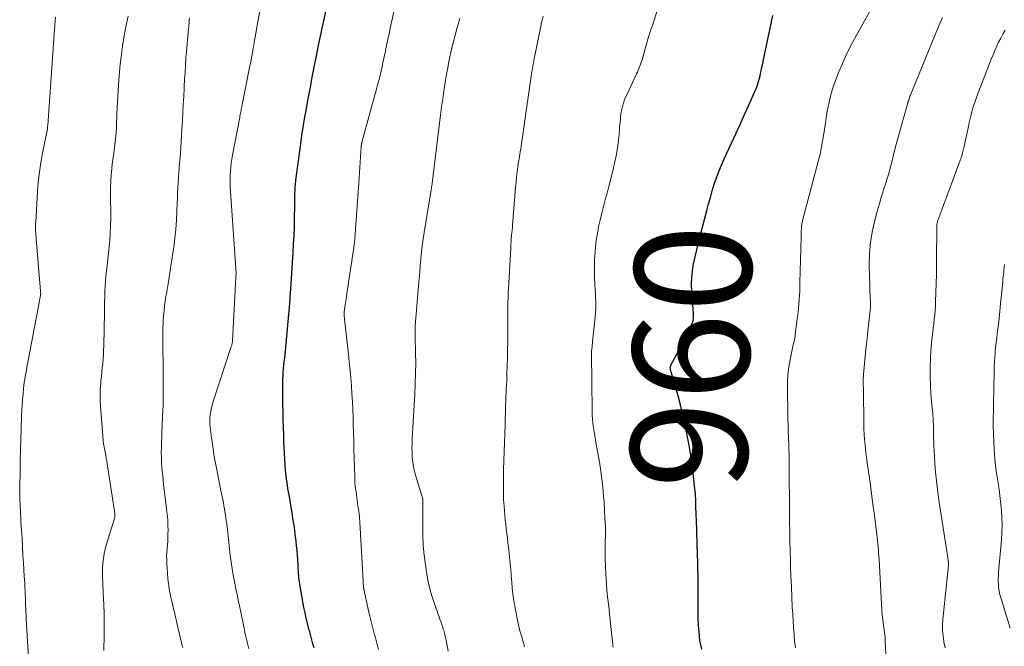
# Model space of a CAD drawing. Units: feet. Extents: x 1980000 to 1985031, y 585000 to 590000.
# Drawn here: x 1980174 to 1980343, y 585398 to 585505 of the extents above; entities that cross this region are included whole.
import ezdxf
from ezdxf.enums import TextEntityAlignment as Align

# ---------------------------------------------------------------- set-up
doc = ezdxf.new("R2010")
doc.units = ezdxf.units.FT
doc.header["$LTSCALE"] = 100
doc.header["$MEASUREMENT"] = 0
for name, color, linetype, lineweight in [('CONTOUR INDEX', 32, 'Continuous', 25), ('CONTOUR INDEX LABEL', 7, 'Continuous', 15), ('CONTOUR INTERMEDIATE', 40, 'Continuous', 15)]:
    doc.layers.add(name, color=color, linetype=linetype, lineweight=lineweight)
doc.styles.add('slant', font='romans.shx', dxfattribs={"oblique": 14.999978})

msp = doc.modelspace()

# ---------------------------------------------------------------- linework, layer by layer
at = {"layer": 'CONTOUR INDEX', "flags": 128}
for points, elevation in [([(1980224.42, 585397.56), (1980224.23, 585398.23), (1980224.04, 585398.91), (1980223.85, 585399.59), (1980223.67, 585400.27), (1980223.53, 585400.76), (1980223.29, 585401.69), (1980223.07, 585402.62), (1980222.87, 585403.55), (1980222.69, 585404.49), (1980222.02, 585408.14), (1980221.96, 585408.5), (1980221.9, 585408.87), (1980221.86, 585409.23), (1980221.82, 585409.59), (1980221.79, 585409.96), (1980221.76, 585410.32), (1980221.74, 585410.69), (1980221.72, 585411.05), (1980221.67, 585411.89), (1980221.62, 585412.67), (1980221.57, 585413.45), (1980221.5, 585414.23), (1980221.43, 585415.01), (1980221.34, 585415.86), (1980221.2, 585417.06), (1980221.04, 585418.26), (1980220.86, 585419.46), (1980220.67, 585420.65), (1980220.13, 585423.78), (1980220.04, 585424.31), (1980219.95, 585424.85), (1980219.86, 585425.38), (1980219.78, 585425.92), (1980219.7, 585426.45), (1980219.64, 585426.99), (1980219.58, 585427.53), (1980219.53, 585428.07), (1980219.47, 585428.94), (1980219.4, 585429.92), (1980219.34, 585430.9), (1980219.29, 585431.88), (1980219.25, 585432.86), (1980219.21, 585434.08), (1980219.17, 585435.4), (1980219.14, 585436.71), (1980219.1, 585438.03), (1980219.07, 585439.34), (1980219.05, 585440.25), (1980219.04, 585441.11), (1980219.04, 585441.97), (1980219.06, 585442.84), (1980219.09, 585443.7), (1980219.11, 585444.2), (1980219.14, 585444.81), (1980219.18, 585445.42), (1980219.24, 585446.03), (1980219.31, 585446.64), (1980219.39, 585447.25), (1980219.46, 585447.86), (1980219.52, 585448.47), (1980219.58, 585449.08), (1980220.06, 585454.13), (1980220.11, 585454.75), (1980220.16, 585455.37), (1980220.21, 585455.99), (1980220.25, 585456.61), (1980220.3, 585457.43), (1980220.32, 585457.64), (1980220.33, 585457.85), (1980220.35, 585458.06), (1980220.36, 585458.27), (1980220.38, 585458.48), (1980220.4, 585458.69), (1980220.41, 585458.9), (1980220.43, 585459.11), (1980220.45, 585459.44), (1980220.48, 585459.81), (1980220.5, 585460.19), (1980220.53, 585460.56), (1980220.55, 585460.93), (1980220.83, 585465.27), (1980220.92, 585466.76), (1980220.99, 585468.25), (1980221.04, 585469.74), (1980221.09, 585471.24), (1980221.13, 585473.26), (1980221.14, 585473.74), (1980221.15, 585474.22), (1980221.15, 585474.71), (1980221.15, 585475.19), (1980221.15, 585475.62), (1980221.16, 585475.89), (1980221.17, 585476.16), (1980221.18, 585476.42), (1980221.2, 585476.69), (1980221.22, 585476.95), (1980221.24, 585477.22), (1980221.27, 585477.48), (1980221.31, 585477.74), (1980222.13, 585483.98), (1980222.34, 585485.42), (1980222.55, 585486.85), (1980222.79, 585488.28), (1980223.04, 585489.71), (1980223.05, 585489.73), (1980223.31, 585491.15), (1980223.58, 585492.57), (1980223.85, 585493.98), (1980224.12, 585495.4), (1980224.57, 585497.68), (1980224.62, 585497.95), (1980224.67, 585498.22), (1980224.73, 585498.5), (1980224.78, 585498.77), (1980224.81, 585498.96), (1980224.84, 585499.14), (1980224.88, 585499.31), (1980224.91, 585499.49), (1980224.95, 585499.66), (1980224.98, 585499.84), (1980225.02, 585500.01), (1980225.05, 585500.19), (1980225.09, 585500.36), (1980227.28, 585510.74)], 940), ([(1980290.95, 585397.33), (1980290.76, 585398.06), (1980290.63, 585398.8), (1980290.54, 585399.54), (1980290.47, 585400.27), (1980290.39, 585401.38), (1980290.33, 585402.5), (1980290.3, 585403.62), (1980290.3, 585404.74), (1980290.32, 585407.04), (1980290.33, 585407.67), (1980290.33, 585408.31), (1980290.32, 585408.94), (1980290.31, 585409.57), (1980290.3, 585410.2), (1980290.29, 585410.83), (1980290.27, 585411.46), (1980290.25, 585412.09), (1980290.16, 585415.32), (1980290.15, 585415.64), (1980290.14, 585415.96), (1980290.13, 585416.28), (1980290.12, 585416.6), (1980290.12, 585416.92), (1980290.11, 585417.24), (1980290.1, 585417.56), (1980290.08, 585417.88), (1980289.95, 585421.77), (1980289.94, 585422.22), (1980289.92, 585422.66), (1980289.9, 585423.11), (1980289.87, 585423.55), (1980289.84, 585424), (1980289.81, 585424.44), (1980289.76, 585424.89), (1980289.72, 585425.33), (1980289.47, 585427.46), (1980289.28, 585428.96), (1980289.06, 585430.46), (1980288.81, 585431.95), (1980288.53, 585433.44), (1980287.99, 585436.09), (1980287.65, 585437.66), (1980287.29, 585439.22), (1980286.88, 585440.78), (1980286.44, 585442.33), (1980285.59, 585445.21), (1980285.56, 585445.31), (1980285.55, 585445.42), (1980285.54, 585445.52), (1980285.54, 585445.62), (1980285.55, 585445.73), (1980285.57, 585445.83), (1980285.61, 585445.92), (1980285.65, 585446.02), (1980286.74, 585448.01), (1980287.23, 585448.93), (1980287.7, 585449.85), (1980288.16, 585450.79), (1980288.61, 585451.73), (1980289.31, 585453.24), (1980289.39, 585453.43), (1980289.45, 585453.62), (1980289.49, 585453.82), (1980289.52, 585454.03), (1980289.54, 585454.23), (1980289.54, 585454.44), (1980289.54, 585454.64), (1980289.53, 585454.85), (1980289.23, 585458.64), (1980289.18, 585459.84), (1980289.21, 585461.04), (1980289.35, 585462.23), (1980289.55, 585463.42), (1980289.82, 585464.6), (1980290.09, 585465.78), (1980290.38, 585466.96), (1980290.67, 585468.13), (1980291.81, 585472.55), (1980292.11, 585473.68), (1980292.42, 585474.81), (1980292.75, 585475.93), (1980293.09, 585477.06), (1980293.47, 585478.17), (1980293.87, 585479.26), (1980294.31, 585480.35), (1980294.79, 585481.42), (1980296.05, 585484.13), (1980296.78, 585485.73), (1980297.51, 585487.32), (1980298.24, 585488.92), (1980298.96, 585490.51), (1980300.06, 585492.98), (1980300.22, 585493.35), (1980300.37, 585493.72), (1980300.51, 585494.1), (1980300.63, 585494.49), (1980300.75, 585494.87), (1980300.86, 585495.26), (1980300.95, 585495.66), (1980301.04, 585496.05), (1980301.14, 585496.5), (1980301.27, 585497.12), (1980301.4, 585497.75), (1980301.53, 585498.37), (1980301.66, 585498.99), (1980302.66, 585503.85), (1980303.11, 585506.01)], 960)]:
    msp.add_lwpolyline(points, dxfattribs=dict(at, elevation=elevation))
at = {"layer": 'CONTOUR INTERMEDIATE', "flags": 128}
for points, elevation in [([(1980213.24, 585397.38), (1980213.06, 585398.08), (1980212.89, 585398.79), (1980212.73, 585399.5), (1980212.57, 585400.21), (1980212.43, 585400.92), (1980212.38, 585401.16), (1980212.22, 585401.99), (1980212.05, 585402.82), (1980211.87, 585403.65), (1980211.69, 585404.47), (1980211.63, 585404.76), (1980211.42, 585405.73), (1980211.21, 585406.7), (1980211.02, 585407.67), (1980210.83, 585408.64), (1980210.56, 585410.05), (1980210.36, 585411.16), (1980210.18, 585412.26), (1980210.03, 585413.37), (1980209.9, 585414.49), (1980209.78, 585415.68), (1980209.72, 585416.2), (1980209.67, 585416.72), (1980209.62, 585417.24), (1980209.56, 585417.77), (1980209.5, 585418.29), (1980209.44, 585418.81), (1980209.37, 585419.33), (1980209.29, 585419.85), (1980209.22, 585420.33), (1980209.13, 585420.86), (1980209.05, 585421.39), (1980208.95, 585421.92), (1980208.86, 585422.45), (1980208.76, 585422.97), (1980208.66, 585423.5), (1980208.55, 585424.03), (1980208.45, 585424.55), (1980207.79, 585427.76), (1980207.51, 585429.2), (1980207.25, 585430.65), (1980207.03, 585432.1), (1980206.83, 585433.55), (1980206.6, 585435.4), (1980206.56, 585435.94), (1980206.54, 585436.47), (1980206.56, 585437), (1980206.61, 585437.54), (1980206.69, 585438.07), (1980206.79, 585438.59), (1980206.93, 585439.11), (1980207.08, 585439.63), (1980210.22, 585449.21), (1980210.26, 585449.33), (1980210.29, 585449.45), (1980210.33, 585449.58), (1980210.35, 585449.7), (1980210.38, 585449.83), (1980210.4, 585449.95), (1980210.41, 585450.08), (1980210.42, 585450.21), (1980211, 585461.13), (1980211, 585461.2), (1980211.01, 585461.27), (1980211.02, 585461.34), (1980211.02, 585461.41), (1980211.04, 585461.51), (1980211.04, 585461.54), (1980211.04, 585461.56), (1980211.04, 585461.58), (1980211.04, 585461.6), (1980211.05, 585461.68), (1980211.05, 585461.7), (1980211.05, 585461.72), (1980211.05, 585461.74), (1980211.05, 585461.76), (1980210.05, 585476.66), (1980210.02, 585477.33), (1980210.01, 585478), (1980210.03, 585478.68), (1980210.07, 585479.35), (1980210.14, 585480.02), (1980210.22, 585480.69), (1980210.32, 585481.36), (1980210.43, 585482.02), (1980211.67, 585488.53), (1980211.71, 585488.76), (1980211.76, 585488.99), (1980211.8, 585489.22), (1980211.85, 585489.45), (1980211.89, 585489.68), (1980211.94, 585489.91), (1980211.98, 585490.15), (1980212.03, 585490.38), (1980213.36, 585497.06), (1980213.55, 585498.04), (1980213.74, 585499.03), (1980213.92, 585500.01), (1980214.1, 585501), (1980214.27, 585501.98), (1980214.45, 585502.97), (1980214.62, 585503.95), (1980214.8, 585504.94), (1980216.12, 585512.15)], 936), ([(1980275.73, 585397.66), (1980275.7, 585397.97), (1980275.67, 585398.28), (1980275.64, 585398.59), (1980275.12, 585403.3), (1980275.03, 585404.17), (1980274.93, 585405.03), (1980274.83, 585405.9), (1980274.73, 585406.76), (1980274.65, 585407.63), (1980274.57, 585408.49), (1980274.52, 585409.36), (1980274.48, 585410.23), (1980274.39, 585412.69), (1980274.37, 585413.46), (1980274.36, 585414.23), (1980274.36, 585415.01), (1980274.38, 585415.78), (1980274.4, 585416.76), (1980274.41, 585417.05), (1980274.41, 585417.33), (1980274.41, 585417.62), (1980274.41, 585417.91), (1980274.41, 585418.2), (1980274.4, 585418.48), (1980274.39, 585418.77), (1980274.37, 585419.06), (1980274.33, 585419.77), (1980274.31, 585420.24), (1980274.28, 585420.71), (1980274.26, 585421.17), (1980274.23, 585421.64), (1980274.2, 585422.11), (1980274.17, 585422.58), (1980274.13, 585423.05), (1980274.09, 585423.51), (1980273.94, 585425.17), (1980273.8, 585426.47), (1980273.64, 585427.76), (1980273.45, 585429.05), (1980273.23, 585430.34), (1980272.83, 585432.5), (1980272.71, 585433.21), (1980272.59, 585433.92), (1980272.47, 585434.63), (1980272.37, 585435.35), (1980272.28, 585436.06), (1980272.21, 585436.78), (1980272.16, 585437.5), (1980272.14, 585438.22), (1980272.01, 585448), (1980272.01, 585448.06), (1980272.01, 585448.11), (1980272.02, 585448.16), (1980272.02, 585448.22), (1980272.02, 585448.27), (1980272.03, 585448.32), (1980272.03, 585448.37), (1980272.04, 585448.43), (1980272.09, 585448.9), (1980272.13, 585449.19), (1980272.16, 585449.49), (1980272.19, 585449.78), (1980272.22, 585450.07), (1980272.66, 585454.25), (1980272.71, 585454.93), (1980272.75, 585455.61), (1980272.76, 585456.28), (1980272.74, 585456.96), (1980272.72, 585457.64), (1980272.69, 585458.32), (1980272.66, 585459), (1980272.62, 585459.68), (1980272.55, 585461.21), (1980272.52, 585462.64), (1980272.54, 585464.07), (1980272.64, 585465.5), (1980272.78, 585466.92), (1980272.85, 585467.4), (1980273.03, 585468.58), (1980273.24, 585469.75), (1980273.49, 585470.91), (1980273.78, 585472.07), (1980274.08, 585473.22), (1980274.39, 585474.37), (1980274.69, 585475.52), (1980274.99, 585476.67), (1980275.68, 585479.36), (1980275.98, 585480.65), (1980276.25, 585481.95), (1980276.46, 585483.26), (1980276.63, 585484.58), (1980276.8, 585486.25), (1980276.85, 585486.74), (1980276.9, 585487.23), (1980276.94, 585487.72), (1980276.97, 585488.21), (1980277.02, 585488.7), (1980277.08, 585489.18), (1980277.18, 585489.66), (1980277.29, 585490.14), (1980277.35, 585490.37), (1980277.52, 585490.95), (1980277.71, 585491.52), (1980277.94, 585492.09), (1980278.18, 585492.64), (1980279.77, 585496.01), (1980279.9, 585496.3), (1980280.03, 585496.6), (1980280.16, 585496.89), (1980280.28, 585497.19), (1980280.39, 585497.49), (1980280.5, 585497.8), (1980280.59, 585498.1), (1980280.69, 585498.41), (1980281.88, 585502.56), (1980281.96, 585502.82), (1980282.04, 585503.09), (1980282.13, 585503.35), (1980282.23, 585503.6), (1980282.33, 585503.88), (1980282.43, 585504.15), (1980282.52, 585504.42), (1980282.61, 585504.68), (1980284.65, 585511.07)], 956), ([(1980235.5, 585397.25), (1980235.2, 585398.36), (1980234.89, 585399.47), (1980234.87, 585399.54), (1980234.55, 585400.69), (1980234.25, 585401.84), (1980233.97, 585402.99), (1980233.72, 585404.15), (1980232.99, 585407.58), (1980232.96, 585407.74), (1980232.93, 585407.9), (1980232.91, 585408.07), (1980232.89, 585408.23), (1980232.87, 585408.41), (1980232.86, 585408.49), (1980232.86, 585408.56), (1980232.85, 585408.64), (1980232.85, 585408.71), (1980232.84, 585408.79), (1980232.84, 585408.87), (1980232.84, 585408.94), (1980232.83, 585409.02), (1980232.33, 585418.08), (1980232.27, 585419.05), (1980232.19, 585420.01), (1980232.08, 585420.96), (1980231.95, 585421.92), (1980231.82, 585422.82), (1980231.75, 585423.33), (1980231.68, 585423.83), (1980231.62, 585424.33), (1980231.55, 585424.84), (1980231.49, 585425.34), (1980231.44, 585425.85), (1980231.41, 585426.36), (1980231.39, 585426.86), (1980231.26, 585431.76), (1980231.23, 585433.1), (1980231.19, 585434.44), (1980231.15, 585435.77), (1980231.11, 585437.11), (1980231.07, 585438.45), (1980231.01, 585439.79), (1980230.93, 585441.13), (1980230.83, 585442.46), (1980230.83, 585442.49), (1980230.72, 585443.84), (1980230.6, 585445.19), (1980230.47, 585446.54), (1980230.32, 585447.89), (1980229.66, 585453.89), (1980229.64, 585454.04), (1980229.63, 585454.18), (1980229.61, 585454.33), (1980229.6, 585454.47), (1980229.59, 585454.62), (1980229.58, 585454.69), (1980229.58, 585454.77), (1980229.58, 585454.84), (1980229.58, 585454.91), (1980229.59, 585454.98), (1980229.59, 585455.06), (1980229.6, 585455.13), (1980229.61, 585455.2), (1980229.78, 585456.39), (1980229.87, 585457.06), (1980229.97, 585457.73), (1980230.07, 585458.4), (1980230.17, 585459.06), (1980231.2, 585465.8), (1980231.23, 585466.05), (1980231.27, 585466.29), (1980231.3, 585466.53), (1980231.33, 585466.78), (1980231.36, 585467.02), (1980231.38, 585467.27), (1980231.4, 585467.52), (1980231.42, 585467.76), (1980232.14, 585478.1), (1980232.2, 585479), (1980232.27, 585479.91), (1980232.33, 585480.82), (1980232.4, 585481.73), (1980232.52, 585483.4), (1980232.52, 585483.48), (1980232.53, 585483.55), (1980232.53, 585483.62), (1980232.54, 585483.69), (1980232.54, 585483.76), (1980232.55, 585483.83), (1980232.56, 585483.91), (1980232.57, 585483.98), (1980232.58, 585484.05), (1980232.59, 585484.12), (1980232.61, 585484.2), (1980232.62, 585484.27), (1980232.67, 585484.44), (1980232.71, 585484.59), (1980232.75, 585484.75), (1980232.79, 585484.91), (1980232.83, 585485.06), (1980234.81, 585492.17), (1980235.07, 585493.13), (1980235.33, 585494.09), (1980235.57, 585495.05), (1980235.8, 585496.02), (1980236.03, 585496.99), (1980236.24, 585497.95), (1980236.45, 585498.92), (1980236.66, 585499.9), (1980236.87, 585500.89), (1980237.07, 585501.86), (1980237.28, 585502.84), (1980237.5, 585503.82), (1980238.68, 585509.18)], 944), ([(1980307.01, 585397.54), (1980306.88, 585398.69), (1980306.78, 585399.85), (1980306.69, 585401.01), (1980306.61, 585402.17), (1980306.55, 585403.33), (1980306.48, 585404.52), (1980306.4, 585406.29), (1980306.32, 585408.05), (1980306.25, 585409.81), (1980306.19, 585411.57), (1980306.08, 585414.99), (1980306.07, 585415.22), (1980306.06, 585415.46), (1980306.06, 585415.69), (1980306.05, 585415.92), (1980306.04, 585416.23), (1980306.04, 585416.31), (1980306.03, 585416.39), (1980306.03, 585416.47), (1980306.03, 585416.55), (1980306.03, 585416.63), (1980306.03, 585416.71), (1980306.03, 585416.79), (1980306.03, 585416.87), (1980306.01, 585419.64), (1980306, 585421.1), (1980305.99, 585422.57), (1980305.98, 585424.03), (1980305.96, 585425.5), (1980305.92, 585429.65), (1980305.92, 585430.26), (1980305.91, 585430.86), (1980305.9, 585431.47), (1980305.88, 585432.07), (1980305.86, 585432.93), (1980305.85, 585433.11), (1980305.85, 585433.28), (1980305.84, 585433.46), (1980305.83, 585433.64), (1980305.81, 585433.82), (1980305.8, 585433.99), (1980305.8, 585434.17), (1980305.79, 585434.35), (1980305.63, 585441.74), (1980305.65, 585443.05), (1980305.72, 585444.36), (1980305.88, 585445.66), (1980306.1, 585446.95), (1980306.51, 585448.94), (1980306.57, 585449.24), (1980306.64, 585449.53), (1980306.7, 585449.81), (1980306.77, 585450.1), (1980306.84, 585450.39), (1980306.9, 585450.68), (1980306.95, 585450.98), (1980306.99, 585451.27), (1980307.39, 585454.36), (1980307.48, 585455.08), (1980307.55, 585455.81), (1980307.61, 585456.54), (1980307.66, 585457.27), (1980307.7, 585458), (1980307.74, 585458.74), (1980307.76, 585459.47), (1980307.78, 585460.2), (1980307.97, 585467.99), (1980307.98, 585468.29), (1980307.99, 585468.59), (1980308, 585468.89), (1980308.01, 585469.19), (1980308.03, 585469.42), (1980308.04, 585469.6), (1980308.05, 585469.78), (1980308.07, 585469.96), (1980308.1, 585470.14), (1980308.13, 585470.32), (1980308.17, 585470.5), (1980308.21, 585470.68), (1980308.25, 585470.85), (1980310.93, 585480.94), (1980311.09, 585481.57), (1980311.24, 585482.21), (1980311.37, 585482.85), (1980311.49, 585483.49), (1980311.6, 585484.13), (1980311.71, 585484.78), (1980311.82, 585485.42), (1980311.92, 585486.07), (1980312.35, 585488.79), (1980312.48, 585489.57), (1980312.62, 585490.34), (1980312.78, 585491.11), (1980312.95, 585491.87), (1980313.15, 585492.63), (1980313.37, 585493.39), (1980313.62, 585494.13), (1980313.89, 585494.86), (1980314.47, 585496.32), (1980315.08, 585497.77), (1980315.72, 585499.2), (1980316.42, 585500.61), (1980317.15, 585501.99), (1980320.78, 585508.56)], 964), ([(1980175.48, 585394.92), (1980175.03, 585402.46), (1980175, 585403.07), (1980174.97, 585403.67), (1980174.95, 585404.28), (1980174.93, 585404.88), (1980174.92, 585405.49), (1980174.9, 585406.09), (1980174.87, 585406.7), (1980174.84, 585407.3), (1980174.84, 585407.35), (1980174.81, 585407.97), (1980174.78, 585408.6), (1980174.74, 585409.22), (1980174.7, 585409.85), (1980174.57, 585412.06), (1980174.48, 585413.46), (1980174.4, 585414.86), (1980174.32, 585416.27), (1980174.23, 585417.67), (1980174.14, 585419.24), (1980174.1, 585419.86), (1980174.07, 585420.47), (1980174.03, 585421.09), (1980174, 585421.71), (1980173.97, 585422.26), (1980173.95, 585422.6), (1980173.94, 585422.94), (1980173.93, 585423.29), (1980173.92, 585423.63), (1980173.92, 585423.98), (1980173.92, 585424.32), (1980173.92, 585424.66), (1980173.92, 585425.01), (1980173.98, 585427.9), (1980174.02, 585429.69), (1980174.06, 585431.48), (1980174.11, 585433.27), (1980174.17, 585435.06), (1980174.24, 585437.26), (1980174.28, 585438.23), (1980174.34, 585439.2), (1980174.41, 585440.16), (1980174.5, 585441.13), (1980174.59, 585442), (1980174.65, 585442.53), (1980174.71, 585443.05), (1980174.79, 585443.57), (1980174.88, 585444.1), (1980174.97, 585444.62), (1980175.06, 585445.14), (1980175.16, 585445.66), (1980175.26, 585446.18), (1980177.48, 585457.98), (1980177.48, 585458.03), (1980177.49, 585458.08), (1980177.5, 585458.13), (1980177.51, 585458.18), (1980177.51, 585458.23), (1980177.52, 585458.28), (1980177.52, 585458.34), (1980177.52, 585458.39), (1980177.52, 585458.45), (1980177.51, 585458.53), (1980177.51, 585458.61), (1980177.5, 585458.69), (1980177.5, 585458.77), (1980176.74, 585467.62), (1980176.72, 585467.98), (1980176.69, 585468.35), (1980176.67, 585468.72), (1980176.65, 585469.08), (1980176.64, 585469.45), (1980176.63, 585469.82), (1980176.64, 585470.18), (1980176.66, 585470.55), (1980176.97, 585475.76), (1980177.11, 585477.43), (1980177.29, 585479.1), (1980177.54, 585480.76), (1980177.84, 585482.41), (1980178.45, 585485.41), (1980178.49, 585485.56), (1980178.52, 585485.71), (1980178.55, 585485.85), (1980178.58, 585486), (1980178.61, 585486.15), (1980178.64, 585486.3), (1980178.66, 585486.44), (1980178.67, 585486.58), (1980178.69, 585486.73), (1980178.7, 585486.87), (1980178.71, 585487.02), (1980178.72, 585487.16), (1980179.87, 585503.65), (1980179.92, 585504.34), (1980179.98, 585505.02), (1980180.05, 585505.7)], 924), ([(1980188.36, 585397.1), (1980188.4, 585399.69), (1980188.4, 585401.48), (1980188.39, 585403.26), (1980188.33, 585405.05), (1980188.26, 585406.83), (1980188.16, 585408.73), (1980188.13, 585409.57), (1980188.13, 585410.4), (1980188.15, 585411.23), (1980188.2, 585412.06), (1980188.29, 585412.89), (1980188.42, 585413.71), (1980188.6, 585414.52), (1980188.82, 585415.32), (1980190.15, 585419.57), (1980190.18, 585419.68), (1980190.2, 585419.79), (1980190.22, 585419.91), (1980190.24, 585420.02), (1980190.25, 585420.13), (1980190.25, 585420.25), (1980190.24, 585420.36), (1980190.23, 585420.48), (1980190.16, 585420.99), (1980190.1, 585421.37), (1980190.05, 585421.74), (1980189.99, 585422.11), (1980189.94, 585422.48), (1980188.92, 585429.09), (1980188.84, 585429.59), (1980188.76, 585430.1), (1980188.67, 585430.6), (1980188.58, 585431.1), (1980188.46, 585431.75), (1980188.42, 585431.93), (1980188.39, 585432.1), (1980188.35, 585432.28), (1980188.32, 585432.46), (1980188.29, 585432.64), (1980188.26, 585432.82), (1980188.24, 585433), (1980188.22, 585433.18), (1980187.78, 585438.98), (1980187.73, 585439.96), (1980187.71, 585440.93), (1980187.75, 585441.91), (1980187.82, 585442.88), (1980187.86, 585443.33), (1980187.94, 585444.08), (1980188.01, 585444.83), (1980188.09, 585445.58), (1980188.16, 585446.33), (1980188.23, 585447.08), (1980188.28, 585447.83), (1980188.32, 585448.58), (1980188.34, 585449.34), (1980188.44, 585455.11), (1980188.45, 585456), (1980188.48, 585456.89), (1980188.5, 585457.79), (1980188.54, 585458.68), (1980188.58, 585459.57), (1980188.64, 585460.46), (1980188.72, 585461.34), (1980188.82, 585462.23), (1980188.86, 585462.59), (1980188.99, 585463.66), (1980189.1, 585464.73), (1980189.21, 585465.8), (1980189.31, 585466.87), (1980189.36, 585467.34), (1980189.45, 585468.64), (1980189.52, 585469.94), (1980189.54, 585471.25), (1980189.53, 585472.55), (1980189.49, 585474.28), (1980189.48, 585475.39), (1980189.49, 585476.5), (1980189.55, 585477.61), (1980189.63, 585478.72), (1980189.65, 585478.96), (1980189.75, 585479.95), (1980189.86, 585480.94), (1980189.99, 585481.92), (1980190.13, 585482.9), (1980190.26, 585483.89), (1980190.37, 585484.87), (1980190.45, 585485.86), (1980190.5, 585486.85), (1980190.59, 585489.21), (1980190.68, 585491.13), (1980190.79, 585493.06), (1980190.93, 585494.98), (1980191.09, 585496.91), (1980191.11, 585497.11), (1980191.31, 585498.92), (1980191.55, 585500.73), (1980191.86, 585502.53), (1980192.21, 585504.32), (1980192.55, 585505.9)], 928), ([(1980201.89, 585397.58), (1980201.75, 585398.16), (1980201.61, 585398.75), (1980201.47, 585399.33), (1980201.32, 585399.91), (1980201.18, 585400.5), (1980201.04, 585401.08), (1980200.51, 585403.37), (1980200.31, 585404.24), (1980200.12, 585405.1), (1980199.92, 585405.97), (1980199.74, 585406.83), (1980199.57, 585407.7), (1980199.43, 585408.57), (1980199.33, 585409.45), (1980199.26, 585410.33), (1980199.16, 585411.96), (1980199.14, 585412.61), (1980199.13, 585413.25), (1980199.17, 585413.9), (1980199.22, 585414.54), (1980199.28, 585415.19), (1980199.32, 585415.83), (1980199.35, 585416.48), (1980199.36, 585417.13), (1980199.37, 585417.67), (1980199.35, 585418.59), (1980199.31, 585419.5), (1980199.23, 585420.42), (1980199.12, 585421.33), (1980198.97, 585422.43), (1980198.8, 585423.71), (1980198.64, 585424.99), (1980198.51, 585426.28), (1980198.39, 585427.57), (1980198.32, 585428.37), (1980198.26, 585429.26), (1980198.22, 585430.15), (1980198.21, 585431.04), (1980198.22, 585431.94), (1980198.25, 585432.83), (1980198.28, 585433.72), (1980198.32, 585434.62), (1980198.36, 585435.51), (1980198.44, 585437.25), (1980198.49, 585438.23), (1980198.52, 585439.21), (1980198.54, 585440.2), (1980198.56, 585441.18), (1980198.56, 585442.16), (1980198.56, 585443.15), (1980198.56, 585444.13), (1980198.55, 585445.11), (1980198.5, 585449.89), (1980198.49, 585450.53), (1980198.49, 585451.17), (1980198.5, 585451.8), (1980198.5, 585452.44), (1980198.52, 585453.08), (1980198.55, 585453.71), (1980198.6, 585454.35), (1980198.65, 585454.98), (1980198.69, 585455.36), (1980198.78, 585456.18), (1980198.88, 585457), (1980199.01, 585457.81), (1980199.14, 585458.62), (1980199.38, 585459.99), (1980199.63, 585461.49), (1980199.87, 585462.99), (1980200.1, 585464.49), (1980200.31, 585466), (1980200.34, 585466.24), (1980200.52, 585467.79), (1980200.68, 585469.35), (1980200.8, 585470.91), (1980200.88, 585472.47), (1980200.94, 585473.89), (1980200.98, 585474.75), (1980201.02, 585475.61), (1980201.07, 585476.46), (1980201.12, 585477.32), (1980201.17, 585478.18), (1980201.23, 585479.04), (1980201.29, 585479.89), (1980201.36, 585480.75), (1980201.4, 585481.2), (1980201.48, 585482.29), (1980201.56, 585483.37), (1980201.63, 585484.46), (1980201.7, 585485.54), (1980201.84, 585487.98), (1980201.92, 585489.36), (1980201.99, 585490.73), (1980202.07, 585492.11), (1980202.14, 585493.49), (1980202.15, 585493.81), (1980202.22, 585495.03), (1980202.29, 585496.25), (1980202.36, 585497.46), (1980202.45, 585498.68), (1980202.53, 585499.81), (1980202.58, 585500.46), (1980202.63, 585501.11), (1980202.69, 585501.76), (1980202.76, 585502.42), (1980202.84, 585503.1), (1980202.87, 585503.41), (1980202.9, 585503.72), (1980202.93, 585504.03), (1980202.95, 585504.34), (1980202.97, 585504.65), (1980202.99, 585504.96), (1980203.02, 585505.27), (1980203.04, 585505.58)], 932), ([(1980247.45, 585396.99), (1980247.07, 585398.85), (1980247.02, 585399.09), (1980246.97, 585399.33), (1980246.91, 585399.57), (1980246.85, 585399.81), (1980246.79, 585400.05), (1980246.73, 585400.29), (1980246.67, 585400.53), (1980246.6, 585400.77), (1980246.6, 585400.79), (1980246.53, 585401.03), (1980246.45, 585401.28), (1980246.37, 585401.52), (1980246.28, 585401.76), (1980246.17, 585402.08), (1980246.02, 585402.48), (1980245.88, 585402.88), (1980245.73, 585403.28), (1980245.59, 585403.68), (1980245.02, 585405.25), (1980244.63, 585406.44), (1980244.29, 585407.65), (1980244.01, 585408.88), (1980243.79, 585410.11), (1980243.54, 585411.76), (1980243.32, 585413.42), (1980243.16, 585415.09), (1980243.09, 585416.76), (1980243.06, 585418.44), (1980243.09, 585421.22), (1980243.09, 585421.51), (1980243.1, 585421.8), (1980243.1, 585422.08), (1980243.1, 585422.37), (1980243.09, 585422.77), (1980243.09, 585422.86), (1980243.08, 585422.95), (1980243.07, 585423.03), (1980243.05, 585423.12), (1980243.03, 585423.21), (1980243.01, 585423.29), (1980242.99, 585423.38), (1980242.96, 585423.47), (1980241.87, 585427.01), (1980241.66, 585427.79), (1980241.48, 585428.58), (1980241.36, 585429.37), (1980241.28, 585430.18), (1980241.24, 585430.99), (1980241.21, 585431.8), (1980241.23, 585432.61), (1980241.26, 585433.42), (1980241.71, 585441.06), (1980241.79, 585442.83), (1980241.85, 585444.6), (1980241.86, 585446.37), (1980241.84, 585448.14), (1980241.78, 585450.89), (1980241.78, 585451.29), (1980241.77, 585451.68), (1980241.77, 585452.07), (1980241.78, 585452.46), (1980241.79, 585452.86), (1980241.81, 585453.25), (1980241.83, 585453.64), (1980241.86, 585454.03), (1980242.36, 585459.71), (1980242.45, 585460.85), (1980242.55, 585461.98), (1980242.65, 585463.12), (1980242.74, 585464.25), (1980242.85, 585465.39), (1980242.98, 585466.52), (1980243.13, 585467.64), (1980243.3, 585468.77), (1980244.45, 585475.74), (1980244.47, 585475.86), (1980244.49, 585475.98), (1980244.51, 585476.1), (1980244.53, 585476.23), (1980244.55, 585476.35), (1980244.57, 585476.47), (1980244.59, 585476.59), (1980244.6, 585476.72), (1980246.14, 585488.98), (1980246.2, 585489.43), (1980246.25, 585489.88), (1980246.31, 585490.33), (1980246.37, 585490.79), (1980246.43, 585491.24), (1980246.5, 585491.69), (1980246.56, 585492.14), (1980246.63, 585492.59), (1980246.81, 585493.83), (1980246.98, 585494.9), (1980247.16, 585495.96), (1980247.36, 585497.03), (1980247.56, 585498.09), (1980247.68, 585498.65), (1980247.97, 585499.99), (1980248.28, 585501.32), (1980248.63, 585502.64), (1980248.99, 585503.96), (1980249.03, 585504.09), (1980249.46, 585505.47)], 948), ([(1980260.53, 585397.74), (1980260.35, 585398.4), (1980260.26, 585398.74), (1980260.16, 585399.08), (1980260.06, 585399.42), (1980259.95, 585399.76), (1980259.84, 585400.09), (1980259.74, 585400.43), (1980259.66, 585400.78), (1980259.58, 585401.12), (1980258.88, 585404.65), (1980258.7, 585405.69), (1980258.54, 585406.73), (1980258.42, 585407.78), (1980258.33, 585408.83), (1980258.26, 585409.81), (1980258.22, 585410.37), (1980258.17, 585410.93), (1980258.12, 585411.49), (1980258.07, 585412.05), (1980258.01, 585412.6), (1980257.95, 585413.16), (1980257.89, 585413.72), (1980257.83, 585414.27), (1980257.69, 585415.62), (1980257.6, 585416.4), (1980257.51, 585417.18), (1980257.41, 585417.96), (1980257.32, 585418.74), (1980257.22, 585419.52), (1980257.14, 585420.3), (1980257.07, 585421.09), (1980257.02, 585421.87), (1980256.95, 585422.97), (1980256.92, 585423.58), (1980256.9, 585424.19), (1980256.9, 585424.8), (1980256.91, 585425.42), (1980256.92, 585425.65), (1980256.93, 585426.15), (1980256.94, 585426.64), (1980256.95, 585427.14), (1980256.95, 585427.63), (1980256.95, 585428.13), (1980256.95, 585428.63), (1980256.96, 585429.12), (1980256.98, 585429.62), (1980257.19, 585435.78), (1980257.2, 585436.08), (1980257.21, 585436.38), (1980257.22, 585436.68), (1980257.23, 585436.98), (1980257.23, 585437.28), (1980257.24, 585437.58), (1980257.25, 585437.88), (1980257.25, 585438.18), (1980257.26, 585438.42), (1980257.27, 585438.84), (1980257.28, 585439.26), (1980257.3, 585439.68), (1980257.32, 585440.1), (1980257.41, 585441.94), (1980257.47, 585443.28), (1980257.52, 585444.62), (1980257.56, 585445.96), (1980257.59, 585447.3), (1980257.67, 585451.57), (1980257.68, 585452.28), (1980257.68, 585452.99), (1980257.68, 585453.69), (1980257.68, 585454.4), (1980257.67, 585454.7), (1980257.67, 585455.26), (1980257.67, 585455.81), (1980257.68, 585456.37), (1980257.69, 585456.92), (1980257.71, 585457.48), (1980257.73, 585458.03), (1980257.75, 585458.58), (1980257.78, 585459.14), (1980258.16, 585466.07), (1980258.18, 585466.42), (1980258.2, 585466.76), (1980258.22, 585467.1), (1980258.24, 585467.44), (1980258.26, 585467.89), (1980258.27, 585468.01), (1980258.28, 585468.13), (1980258.29, 585468.24), (1980258.3, 585468.36), (1980258.32, 585468.48), (1980258.33, 585468.59), (1980258.34, 585468.71), (1980258.36, 585468.83), (1980258.39, 585469.08), (1980258.41, 585469.32), (1980258.44, 585469.56), (1980258.46, 585469.8), (1980258.48, 585470.04), (1980258.99, 585476.52), (1980259.07, 585477.4), (1980259.16, 585478.28), (1980259.27, 585479.16), (1980259.39, 585480.04), (1980259.52, 585480.92), (1980259.59, 585481.36), (1980259.66, 585481.8), (1980259.73, 585482.23), (1980259.8, 585482.67), (1980259.88, 585483.1), (1980259.95, 585483.54), (1980260.01, 585483.97), (1980260.08, 585484.41), (1980261.75, 585495.98), (1980261.8, 585496.31), (1980261.85, 585496.63), (1980261.91, 585496.96), (1980261.96, 585497.28), (1980262.02, 585497.61), (1980262.08, 585497.93), (1980262.14, 585498.26), (1980262.21, 585498.58), (1980263.38, 585504.46), (1980263.54, 585505.18), (1980263.72, 585505.9)], 952), ([(1980322.58, 585395.57), (1980322.42, 585398.62), (1980322.38, 585399.23), (1980322.33, 585399.85), (1980322.26, 585400.46), (1980322.18, 585401.07), (1980322.09, 585401.71), (1980322.05, 585402), (1980322.01, 585402.28), (1980321.98, 585402.57), (1980321.94, 585402.86), (1980321.91, 585403.14), (1980321.88, 585403.43), (1980321.86, 585403.72), (1980321.84, 585404.01), (1980321.36, 585412.7), (1980321.33, 585413.24), (1980321.29, 585413.78), (1980321.25, 585414.32), (1980321.2, 585414.85), (1980321.15, 585415.39), (1980321.09, 585415.93), (1980321.03, 585416.46), (1980320.96, 585417), (1980320.55, 585420.29), (1980320.31, 585422.15), (1980320.06, 585424.02), (1980319.81, 585425.88), (1980319.55, 585427.75), (1980319.29, 585429.68), (1980319.17, 585430.58), (1980319.06, 585431.48), (1980318.97, 585432.38), (1980318.89, 585433.28), (1980318.82, 585434.19), (1980318.77, 585435.09), (1980318.74, 585436), (1980318.73, 585436.9), (1980318.71, 585440.9), (1980318.71, 585441.16), (1980318.71, 585441.42), (1980318.7, 585441.67), (1980318.69, 585441.93), (1980318.68, 585442.19), (1980318.66, 585442.45), (1980318.66, 585442.71), (1980318.65, 585442.97), (1980318.64, 585443.29), (1980318.63, 585443.45), (1980318.64, 585443.6), (1980318.64, 585443.75), (1980318.65, 585443.9), (1980318.67, 585444.05), (1980318.68, 585444.2), (1980318.69, 585444.35), (1980318.71, 585444.5), (1980319.16, 585449.32), (1980319.19, 585449.57), (1980319.21, 585449.82), (1980319.24, 585450.07), (1980319.27, 585450.32), (1980319.3, 585450.57), (1980319.34, 585450.82), (1980319.36, 585451.07), (1980319.39, 585451.32), (1980319.83, 585455.42), (1980319.87, 585455.95), (1980319.89, 585456.47), (1980319.88, 585456.99), (1980319.86, 585457.52), (1980319.83, 585458.04), (1980319.8, 585458.57), (1980319.78, 585459.09), (1980319.76, 585459.62), (1980319.68, 585463.12), (1980319.72, 585465.13), (1980319.88, 585467.13), (1980320.21, 585469.1), (1980320.67, 585471.06), (1980321.1, 585472.62), (1980321.44, 585473.78), (1980321.78, 585474.94), (1980322.13, 585476.1), (1980322.5, 585477.25), (1980322.69, 585477.85), (1980322.96, 585478.7), (1980323.21, 585479.56), (1980323.44, 585480.42), (1980323.65, 585481.29), (1980323.86, 585482.16), (1980324.08, 585483.03), (1980324.31, 585483.89), (1980324.54, 585484.75), (1980326.3, 585491.03), (1980326.32, 585491.09), (1980326.34, 585491.16), (1980326.36, 585491.22), (1980326.38, 585491.29), (1980326.4, 585491.35), (1980326.42, 585491.41), (1980326.44, 585491.48), (1980326.46, 585491.54), (1980326.54, 585491.78), (1980326.6, 585491.96), (1980326.66, 585492.14), (1980326.73, 585492.32), (1980326.8, 585492.5), (1980330.91, 585502.59), (1980331.57, 585504.12), (1980332.25, 585505.65)], 968), ([(1980332.72, 585397.52), (1980332.5, 585398.51), (1980332.46, 585398.7), (1980332.34, 585399.62), (1980332.26, 585400.53), (1980332.26, 585401.45), (1980332.32, 585402.38), (1980333.22, 585411.17), (1980333.23, 585411.3), (1980333.24, 585411.43), (1980333.25, 585411.57), (1980333.26, 585411.7), (1980333.27, 585411.84), (1980333.27, 585411.97), (1980333.26, 585412.1), (1980333.25, 585412.24), (1980333.24, 585412.32), (1980333.22, 585412.5), (1980333.2, 585412.68), (1980333.17, 585412.85), (1980333.15, 585413.03), (1980332.45, 585417.41), (1980332.22, 585418.87), (1980332, 585420.34), (1980331.78, 585421.8), (1980331.56, 585423.26), (1980331.37, 585424.73), (1980331.2, 585426.2), (1980331.06, 585427.67), (1980330.94, 585429.15), (1980330.79, 585431.43), (1980330.76, 585432.11), (1980330.73, 585432.79), (1980330.71, 585433.48), (1980330.71, 585434.16), (1980330.71, 585434.79), (1980330.71, 585435.16), (1980330.7, 585435.52), (1980330.69, 585435.89), (1980330.67, 585436.25), (1980330.65, 585436.62), (1980330.62, 585436.98), (1980330.59, 585437.34), (1980330.56, 585437.71), (1980330.36, 585439.79), (1980330.25, 585441.19), (1980330.17, 585442.6), (1980330.14, 585444.01), (1980330.15, 585445.42), (1980330.2, 585447.53), (1980330.24, 585448.34), (1980330.28, 585449.14), (1980330.36, 585449.95), (1980330.45, 585450.75), (1980330.46, 585450.84), (1980330.56, 585451.6), (1980330.66, 585452.36), (1980330.75, 585453.12), (1980330.84, 585453.88), (1980330.91, 585454.64), (1980330.98, 585455.4), (1980331.02, 585456.17), (1980331.06, 585456.93), (1980331.11, 585458.5), (1980331.16, 585460.06), (1980331.19, 585461.61), (1980331.22, 585463.16), (1980331.24, 585464.71), (1980331.27, 585469.15), (1980331.27, 585469.34), (1980331.27, 585469.53), (1980331.27, 585469.71), (1980331.28, 585469.9), (1980331.28, 585470.09), (1980331.29, 585470.18), (1980331.3, 585470.28), (1980331.31, 585470.37), (1980331.33, 585470.46), (1980331.36, 585470.55), (1980331.38, 585470.65), (1980331.41, 585470.74), (1980331.44, 585470.82), (1980332.12, 585472.65), (1980332.5, 585473.65), (1980332.87, 585474.65), (1980333.24, 585475.65), (1980333.62, 585476.65), (1980334.9, 585480.09), (1980335.07, 585480.55), (1980335.23, 585481.01), (1980335.39, 585481.48), (1980335.54, 585481.95), (1980335.68, 585482.42), (1980335.81, 585482.89), (1980335.92, 585483.37), (1980336.03, 585483.85), (1980336.68, 585486.98), (1980336.82, 585487.65), (1980336.98, 585488.32), (1980337.14, 585488.99), (1980337.32, 585489.65), (1980337.51, 585490.31), (1980337.72, 585490.97), (1980337.94, 585491.61), (1980338.18, 585492.26), (1980340.61, 585498.53), (1980340.91, 585499.27), (1980341.22, 585499.99), (1980341.54, 585500.71), (1980341.88, 585501.42), (1980342.24, 585502.12), (1980342.6, 585502.82), (1980342.99, 585503.51)], 972), ([(1980343.86, 585400.9), (1980342.19, 585406.37), (1980342.05, 585406.87), (1980341.95, 585407.38), (1980341.88, 585407.89), (1980341.83, 585408.41), (1980341.82, 585408.93), (1980341.82, 585409.46), (1980341.84, 585409.98), (1980341.87, 585410.5), (1980342.36, 585416.04), (1980342.43, 585417.31), (1980342.47, 585418.59), (1980342.44, 585419.86), (1980342.36, 585421.14), (1980342.33, 585421.6), (1980342.22, 585422.64), (1980342.1, 585423.69), (1980341.96, 585424.73), (1980341.79, 585425.76), (1980341.62, 585426.8), (1980341.47, 585427.84), (1980341.35, 585428.88), (1980341.25, 585429.93), (1980341.12, 585431.51), (1980341.03, 585432.86), (1980340.97, 585434.21), (1980340.94, 585435.56), (1980340.95, 585436.92), (1980340.97, 585438.22), (1980340.99, 585438.92), (1980341, 585439.62), (1980341.02, 585440.33), (1980341.04, 585441.03), (1980341.05, 585441.73), (1980341.07, 585442.44), (1980341.08, 585443.14), (1980341.09, 585443.84), (1980341.11, 585444.95), (1980341.13, 585445.77), (1980341.16, 585446.58), (1980341.22, 585447.4), (1980341.28, 585448.21), (1980341.36, 585449.02), (1980341.45, 585449.84), (1980341.54, 585450.65), (1980341.64, 585451.46), (1980341.75, 585452.26), (1980341.9, 585453.47), (1980342.04, 585454.68), (1980342.16, 585455.89), (1980342.28, 585457.1), (1980342.57, 585460.31), (1980342.58, 585460.43), (1980342.59, 585460.54), (1980342.6, 585460.65), (1980342.61, 585460.76), (1980342.62, 585460.87), (1980342.64, 585460.99), (1980342.65, 585461.1), (1980342.66, 585461.21), (1980342.69, 585461.46), (1980342.71, 585461.7), (1980342.74, 585461.93), (1980342.76, 585462.17), (1980342.78, 585462.41), (1980342.8, 585462.62), (1980342.83, 585462.96), (1980342.87, 585463.31)], 976)]:
    msp.add_lwpolyline(points, dxfattribs=dict(at, elevation=elevation))

# ---------------------------------------------------------------- texts
at = {"layer": 'CONTOUR INDEX LABEL', "style": 'slant', "oblique": 15}
msp.add_text('960', height=20, rotation=88.7342, dxfattribs=at).set_placement((1980289.11, 585447.48, 960), align=Align.MIDDLE_CENTER)

doc.saveas('drawing.dxf')
